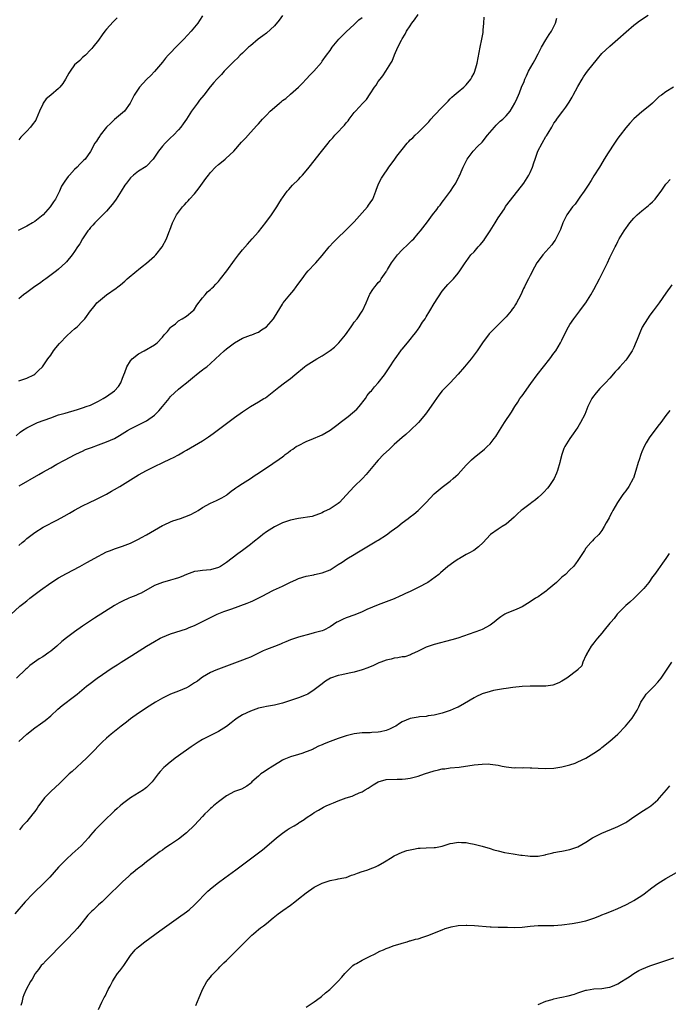
# Model space of a CAD drawing. Units: inches. Extents: x 2547014 to 2550000, y 1510065 to 1512000.
# Drawn here: x 2548585 to 2548748, y 1511413 to 1511660 of the extents above; entities that cross this region are included whole.
import ezdxf

# ---------------------------------------------------------------- set-up
doc = ezdxf.new("R2010")
doc.units = ezdxf.units.IN
doc.header["$MEASUREMENT"] = 0
doc.layers.add('LD25471509_10ft', color=83, linetype='Continuous')

msp = doc.modelspace()

# ---------------------------------------------------------------- linework, layer by layer
at = {"layer": 'LD25471509_10ft'}
for points, elevation in [([(2548583.02, 1511510.98), (2548585.32, 1511513), (2548586.25, 1511513.75), (2548587, 1511514.38), (2548587.76, 1511515), (2548590.43, 1511517), (2548593, 1511518.84), (2548595, 1511520.11), (2548597, 1511521.22), (2548600.34, 1511523), (2548602.06, 1511523.94), (2548605, 1511525.59), (2548605.92, 1511526.08), (2548607, 1511526.61), (2548607.96, 1511527), (2548609, 1511527.38), (2548611, 1511528.04), (2548613, 1511528.82), (2548615, 1511529.81), (2548615.76, 1511530.24), (2548617, 1511530.89), (2548619, 1511532.07), (2548621, 1511533.21), (2548621.38, 1511533.38), (2548623, 1511534.16), (2548623.61, 1511534.39), (2548625.51, 1511535), (2548626.62, 1511535.38), (2548628.05, 1511535.95), (2548629, 1511536.47), (2548629.36, 1511536.64), (2548629.89, 1511537), (2548631, 1511537.71), (2548633, 1511538.84), (2548634.48, 1511539.52), (2548635.82, 1511540.18), (2548637, 1511540.85), (2548637.22, 1511541), (2548638.18, 1511541.82), (2548639, 1511542.39), (2548639.33, 1511542.67), (2548639.86, 1511543), (2548641, 1511543.76), (2548643, 1511545), (2548644.17, 1511545.83), (2548645, 1511546.36), (2548645.38, 1511546.62), (2548647, 1511547.66), (2548650.19, 1511549.81), (2548651, 1511550.45), (2548651.33, 1511550.67), (2548651.7, 1511551), (2548652.45, 1511551.55), (2548653, 1511551.98), (2548653.62, 1511552.38), (2548654.47, 1511553), (2548655, 1511553.31), (2548657, 1511554.25), (2548658.77, 1511555), (2548660.35, 1511555.65), (2548661, 1511555.96), (2548663, 1511557.14), (2548665, 1511558.58), (2548665.5, 1511559), (2548667.49, 1511560.51), (2548669.64, 1511562.36), (2548670.21, 1511563), (2548671.78, 1511565), (2548672.25, 1511565.75), (2548673, 1511566.68), (2548673.29, 1511567), (2548674.05, 1511567.95), (2548675.01, 1511569), (2548676.53, 1511571), (2548677.9, 1511573), (2548679, 1511574.64), (2548679.22, 1511575), (2548680.64, 1511577), (2548680.8, 1511577.2), (2548681, 1511577.4), (2548682.3, 1511579), (2548683, 1511579.81), (2548683.94, 1511581), (2548684.42, 1511581.58), (2548685, 1511582.44), (2548685.26, 1511582.74), (2548686.12, 1511584.12), (2548686.71, 1511585), (2548687, 1511585.51), (2548687.93, 1511587), (2548689, 1511588.87), (2548691, 1511591.93), (2548691.95, 1511593), (2548692.43, 1511593.57), (2548693.81, 1511595), (2548695, 1511596.39), (2548695.43, 1511597), (2548696.75, 1511599), (2548697, 1511599.32), (2548698.22, 1511601), (2548699, 1511601.75), (2548700.04, 1511603), (2548700.51, 1511603.49), (2548701.42, 1511604.58), (2548701.68, 1511605), (2548703.04, 1511607), (2548704.29, 1511609), (2548705, 1511610.26), (2548706.57, 1511612.57), (2548706.9, 1511613.1), (2548709, 1511615.88), (2548711.41, 1511619), (2548712.71, 1511621), (2548713, 1511621.64), (2548713.62, 1511623), (2548713.96, 1511624.04), (2548714.26, 1511625), (2548714.96, 1511627), (2548716.01, 1511629), (2548717, 1511630.62), (2548717.16, 1511630.84), (2548717.52, 1511631.52), (2548718.42, 1511633), (2548718.65, 1511633.35), (2548719, 1511633.99), (2548719.44, 1511634.56), (2548719.68, 1511635), (2548721.11, 1511636.89), (2548721.18, 1511637), (2548721.98, 1511638.02), (2548722.76, 1511639.24), (2548723.52, 1511640.48), (2548723.83, 1511641), (2548725, 1511643.18), (2548726.02, 1511645), (2548726.4, 1511645.6), (2548727, 1511646.47), (2548727.39, 1511647), (2548729.88, 1511650.12), (2548731, 1511651.41), (2548733, 1511653.31), (2548734.99, 1511655.01), (2548737.1, 1511656.9), (2548739, 1511658.5), (2548739.63, 1511659), (2548740.42, 1511659.58), (2548742.56, 1511661)], 9630), ([(2548584.35, 1511555.65), (2548585.39, 1511556.61), (2548585.91, 1511557), (2548587, 1511557.71), (2548588.38, 1511558.38), (2548589, 1511558.71), (2548589.71, 1511559), (2548593, 1511560.21), (2548595, 1511560.91), (2548596.6, 1511561.4), (2548599.71, 1511562.29), (2548601.24, 1511562.76), (2548601.92, 1511563), (2548603, 1511563.41), (2548605, 1511564.36), (2548606.14, 1511565), (2548607, 1511565.56), (2548608.95, 1511567), (2548609.94, 1511568.06), (2548610.53, 1511569), (2548611, 1511570.1), (2548611.31, 1511571), (2548611.53, 1511571.53), (2548612.08, 1511573), (2548613, 1511574.5), (2548613.42, 1511575), (2548615, 1511576.26), (2548616.41, 1511577), (2548619, 1511578.5), (2548619.3, 1511578.7), (2548619.65, 1511579), (2548621, 1511580.4), (2548621.43, 1511581), (2548622.21, 1511581.79), (2548623, 1511582.8), (2548623.2, 1511583), (2548624.22, 1511583.78), (2548625, 1511584.47), (2548625.92, 1511585), (2548627, 1511585.66), (2548628.62, 1511587), (2548628.81, 1511587.19), (2548629, 1511587.44), (2548629.62, 1511588.38), (2548631, 1511590.27), (2548631.65, 1511591), (2548632.26, 1511591.74), (2548633, 1511592.34), (2548633.34, 1511592.66), (2548633.73, 1511593), (2548634.33, 1511593.67), (2548635, 1511594.36), (2548635.55, 1511595), (2548637.06, 1511597), (2548639, 1511599.66), (2548640.02, 1511601), (2548641, 1511602.24), (2548642.28, 1511603.72), (2548643.45, 1511605), (2548645, 1511606.76), (2548645.93, 1511607.93), (2548646.86, 1511609.14), (2548648.26, 1511611), (2548649.6, 1511613), (2548650.13, 1511613.87), (2548650.8, 1511615), (2548651, 1511615.3), (2548652.24, 1511617), (2548652.59, 1511617.41), (2548653.54, 1511618.46), (2548655, 1511619.9), (2548655.52, 1511620.48), (2548656.04, 1511621), (2548657, 1511622.07), (2548657.73, 1511623), (2548659, 1511624.55), (2548660.45, 1511626.45), (2548662.44, 1511629), (2548662.71, 1511629.29), (2548663, 1511629.68), (2548663.66, 1511630.34), (2548664.17, 1511631), (2548665, 1511631.84), (2548666.08, 1511633), (2548666.54, 1511633.46), (2548667, 1511634.09), (2548667.45, 1511634.55), (2548667.74, 1511635), (2548669, 1511636.65), (2548669.3, 1511637), (2548671.11, 1511639), (2548672.06, 1511639.94), (2548673, 1511641.34), (2548674.09, 1511643), (2548674.47, 1511643.53), (2548675, 1511644.41), (2548675.46, 1511645), (2548676.16, 1511645.84), (2548676.94, 1511647), (2548678.16, 1511649), (2548678.46, 1511649.54), (2548679.08, 1511651.08), (2548679.95, 1511653), (2548680.82, 1511654.82), (2548681, 1511655.15), (2548681.74, 1511656.26), (2548682.09, 1511657), (2548683, 1511658.41), (2548683.4, 1511659), (2548684.12, 1511659.88), (2548685, 1511661.19)], 9660), ([(2548631, 1511660.91), (2548630.29, 1511659.71), (2548629.81, 1511659), (2548628.21, 1511657), (2548626.34, 1511655), (2548624.32, 1511653), (2548623, 1511651.63), (2548622.43, 1511651), (2548621.76, 1511650.24), (2548621, 1511649.27), (2548619, 1511646.94), (2548618.07, 1511645.93), (2548617.08, 1511645), (2548616.11, 1511643.89), (2548615.23, 1511643), (2548613.92, 1511641), (2548612.93, 1511639), (2548611.5, 1511637), (2548611, 1511636.61), (2548609, 1511634.95), (2548608.02, 1511633.98), (2548606.99, 1511633), (2548605.41, 1511631), (2548605.27, 1511630.72), (2548605, 1511630.31), (2548604.51, 1511629.49), (2548604.09, 1511629), (2548603, 1511626.9), (2548601.64, 1511625), (2548601.29, 1511624.71), (2548601, 1511624.37), (2548600.3, 1511623.7), (2548599.67, 1511623), (2548599, 1511622.37), (2548597.73, 1511621), (2548597.36, 1511620.64), (2548597, 1511620.06), (2548596.51, 1511619.49), (2548596.25, 1511619), (2548595.75, 1511618.25), (2548595.25, 1511617), (2548595, 1511616.5), (2548594.18, 1511615), (2548593.7, 1511614.3), (2548592.89, 1511613), (2548591.15, 1511611), (2548589, 1511609.35), (2548588.47, 1511609), (2548587, 1511608.19), (2548586.18, 1511607.82), (2548584.85, 1511607.15)], 9690), ([(2548651.04, 1511660.96), (2548650.23, 1511659.77), (2548649, 1511658.35), (2548647, 1511656.54), (2548646.14, 1511655.86), (2548644.92, 1511655), (2548643, 1511653.4), (2548642.55, 1511653), (2548641, 1511651.55), (2548640.43, 1511651), (2548639.73, 1511650.27), (2548639, 1511649.6), (2548638.4, 1511649), (2548636.44, 1511647), (2548635.78, 1511646.22), (2548635, 1511645.45), (2548634.57, 1511645), (2548633.86, 1511644.14), (2548632.93, 1511643.07), (2548631.35, 1511641), (2548630.27, 1511639.73), (2548629.77, 1511639), (2548628.25, 1511637), (2548627, 1511635.02), (2548626.16, 1511633.84), (2548625.61, 1511633), (2548625, 1511632.31), (2548623.74, 1511631), (2548623, 1511630.33), (2548622.32, 1511629.68), (2548621.68, 1511629), (2548621, 1511628.22), (2548620.02, 1511627), (2548619, 1511625.47), (2548618.63, 1511625), (2548617, 1511623.22), (2548616.88, 1511623.12), (2548615, 1511621.95), (2548613.77, 1511621), (2548613, 1511620.28), (2548611.99, 1511619), (2548611.57, 1511618.43), (2548610.69, 1511617), (2548609.4, 1511615), (2548609, 1511614.41), (2548608.37, 1511613.63), (2548607.89, 1511613), (2548607, 1511611.94), (2548606.08, 1511611), (2548604.02, 1511609), (2548603.56, 1511608.44), (2548603, 1511607.86), (2548602.64, 1511607.36), (2548602.32, 1511607), (2548600.93, 1511605), (2548600.26, 1511603.74), (2548599.7, 1511603), (2548599, 1511601.89), (2548598.39, 1511601), (2548597, 1511599.28), (2548596.73, 1511599), (2548595, 1511597.44), (2548594.46, 1511597), (2548591.81, 1511595), (2548591.32, 1511594.68), (2548590.17, 1511593.83), (2548589, 1511593.05), (2548587, 1511591.61), (2548586.22, 1511591), (2548585, 1511589.98)], 9680), ([(2548585, 1511569.45), (2548587, 1511570.16), (2548588.82, 1511571), (2548589, 1511571.14), (2548589.98, 1511572.02), (2548590.93, 1511573), (2548592.32, 1511575), (2548593, 1511575.91), (2548593.75, 1511577), (2548594.29, 1511577.71), (2548595.18, 1511578.82), (2548595.35, 1511579), (2548597, 1511580.65), (2548598.22, 1511581.78), (2548599, 1511582.45), (2548599.27, 1511582.73), (2548599.62, 1511583), (2548601, 1511584.41), (2548601.53, 1511585), (2548603, 1511587), (2548603.92, 1511588.08), (2548604.58, 1511589), (2548605, 1511589.37), (2548606.99, 1511591), (2548609.37, 1511592.63), (2548609.79, 1511593), (2548610.47, 1511593.53), (2548611.54, 1511594.46), (2548612.13, 1511595), (2548614.54, 1511597), (2548615, 1511597.33), (2548615.94, 1511598.06), (2548617, 1511598.92), (2548619, 1511600.69), (2548619.29, 1511601), (2548620.89, 1511603), (2548621.96, 1511605), (2548622.62, 1511606.62), (2548622.75, 1511607), (2548622.79, 1511607.21), (2548623.54, 1511609), (2548624.53, 1511611), (2548625, 1511611.7), (2548625.98, 1511613), (2548626.47, 1511613.53), (2548627, 1511614.15), (2548627.43, 1511614.57), (2548627.79, 1511615), (2548629, 1511616.33), (2548630.21, 1511617.79), (2548631, 1511618.97), (2548631.87, 1511620.13), (2548632.47, 1511621), (2548633, 1511621.66), (2548634.27, 1511623), (2548635, 1511623.62), (2548635.79, 1511624.21), (2548636.69, 1511625), (2548636.87, 1511625.13), (2548638.83, 1511627), (2548640.8, 1511629.2), (2548641.77, 1511630.23), (2548643, 1511631.65), (2548644.62, 1511633.38), (2548645, 1511633.85), (2548646.06, 1511635), (2548646.53, 1511635.47), (2548647, 1511636.02), (2548647.99, 1511637), (2548649, 1511637.91), (2548650.29, 1511639), (2548650.69, 1511639.31), (2548651, 1511639.66), (2548651.84, 1511640.16), (2548653, 1511641.29), (2548655, 1511642.97), (2548656.02, 1511643.98), (2548657, 1511645), (2548657.94, 1511646.06), (2548658.86, 1511647), (2548660.78, 1511649.22), (2548661, 1511649.51), (2548662.04, 1511651), (2548663, 1511652.19), (2548663.51, 1511653), (2548665.16, 1511655), (2548667, 1511656.88), (2548669, 1511658.74), (2548669.3, 1511659), (2548670.16, 1511659.84), (2548671, 1511660.48)], 9670), ([(2548609.66, 1511660.34), (2548608.63, 1511659.37), (2548607, 1511657.5), (2548606.58, 1511657), (2548605.91, 1511656.09), (2548605, 1511654.81), (2548603.57, 1511653), (2548603.29, 1511652.71), (2548603, 1511652.32), (2548601.69, 1511651), (2548601, 1511650.42), (2548600.28, 1511649.72), (2548599, 1511648.56), (2548597.87, 1511647), (2548597.52, 1511646.48), (2548596.7, 1511645), (2548596.04, 1511643.96), (2548595.32, 1511643), (2548595, 1511642.67), (2548593, 1511640.98), (2548591.9, 1511640.1), (2548591.15, 1511639), (2548591, 1511638.73), (2548590.24, 1511637), (2548589.39, 1511635), (2548589.26, 1511634.74), (2548588.41, 1511633.59), (2548587.93, 1511633), (2548587, 1511632), (2548586.02, 1511631), (2548585.53, 1511630.47), (2548585, 1511629.79)], 9700), ([(2548585, 1511528.25), (2548585.87, 1511529), (2548586.5, 1511529.5), (2548587, 1511529.95), (2548588.34, 1511531), (2548589, 1511531.48), (2548591.16, 1511532.84), (2548594.69, 1511534.69), (2548596.39, 1511535.61), (2548597.68, 1511536.32), (2548599, 1511537.1), (2548601, 1511538.19), (2548602.72, 1511539), (2548604.29, 1511539.71), (2548605, 1511540.06), (2548607, 1511541.12), (2548608.2, 1511541.8), (2548609, 1511542.24), (2548610.28, 1511543), (2548615, 1511545.9), (2548617, 1511547.01), (2548619, 1511548.01), (2548621.12, 1511549), (2548623, 1511549.9), (2548623.73, 1511550.27), (2548625, 1511550.95), (2548626.29, 1511551.71), (2548627, 1511552.11), (2548629, 1511553.26), (2548631, 1511554.47), (2548632.54, 1511555.46), (2548633.72, 1511556.28), (2548639, 1511560.26), (2548641, 1511561.74), (2548641.78, 1511562.22), (2548643.06, 1511563.06), (2548645, 1511564.21), (2548646.37, 1511565), (2548646.76, 1511565.24), (2548650.1, 1511567.9), (2548651.57, 1511569), (2548653, 1511570.04), (2548654.13, 1511571), (2548656.55, 1511573), (2548657, 1511573.31), (2548659, 1511574.56), (2548659.66, 1511575), (2548661, 1511575.71), (2548662.95, 1511577.05), (2548664.07, 1511577.93), (2548665.14, 1511579), (2548666.79, 1511581), (2548668.2, 1511583), (2548668.52, 1511583.48), (2548669, 1511584.13), (2548669.69, 1511585), (2548671, 1511586.92), (2548671.06, 1511587), (2548671.97, 1511589), (2548672.8, 1511591), (2548672.87, 1511591.13), (2548673.65, 1511592.35), (2548674.12, 1511593), (2548674.53, 1511593.47), (2548675, 1511594.05), (2548675.46, 1511594.54), (2548675.76, 1511595), (2548677, 1511596.74), (2548677.1, 1511596.9), (2548677.14, 1511597), (2548677.34, 1511597.34), (2548678.34, 1511599), (2548678.61, 1511599.39), (2548679.82, 1511601), (2548681, 1511602.28), (2548682.41, 1511603.59), (2548683, 1511604.19), (2548683.43, 1511604.57), (2548683.88, 1511605), (2548685, 1511606.36), (2548685.58, 1511607), (2548686.2, 1511607.8), (2548687.31, 1511609.31), (2548688.57, 1511611), (2548689.65, 1511612.35), (2548690.1, 1511613), (2548690.52, 1511613.48), (2548691, 1511614.17), (2548691.37, 1511614.63), (2548691.63, 1511615), (2548693.1, 1511617), (2548693.87, 1511618.13), (2548694.43, 1511619), (2548695.28, 1511620.72), (2548695.44, 1511621), (2548695.78, 1511621.78), (2548696.28, 1511623), (2548697.15, 1511624.85), (2548697.24, 1511625), (2548698.75, 1511627), (2548699.86, 1511628.14), (2548701, 1511629.27), (2548702.39, 1511631), (2548704.1, 1511633), (2548704.53, 1511633.47), (2548705.54, 1511634.46), (2548706.19, 1511635), (2548707, 1511635.87), (2548707.99, 1511637), (2548709.17, 1511639), (2548709.77, 1511640.23), (2548710.09, 1511641), (2548710.4, 1511641.6), (2548710.89, 1511643), (2548711.54, 1511644.46), (2548711.7, 1511645), (2548712.15, 1511645.85), (2548712.64, 1511647), (2548713.75, 1511649), (2548714.22, 1511649.78), (2548715, 1511651.34), (2548715.9, 1511653), (2548717, 1511654.9), (2548717.81, 1511656.19), (2548718.39, 1511657), (2548719.36, 1511659), (2548719.68, 1511660.32)], 9640), ([(2548585.15, 1511543.15), (2548590.03, 1511545.97), (2548591, 1511546.56), (2548593, 1511547.71), (2548594.57, 1511548.57), (2548596.44, 1511549.56), (2548599.12, 1511551), (2548600.37, 1511551.63), (2548601, 1511551.89), (2548601.76, 1511552.24), (2548603.2, 1511552.8), (2548605, 1511553.42), (2548607, 1511554.15), (2548608.94, 1511555.06), (2548610.21, 1511555.79), (2548612.2, 1511557), (2548613, 1511557.45), (2548615, 1511558.44), (2548616.18, 1511559), (2548617, 1511559.42), (2548619, 1511560.85), (2548619.17, 1511561), (2548620.09, 1511561.91), (2548621.02, 1511563), (2548622.64, 1511565), (2548622.77, 1511565.23), (2548623, 1511565.52), (2548625, 1511567.36), (2548625.88, 1511568.12), (2548627, 1511568.94), (2548629, 1511570.65), (2548629.43, 1511571), (2548630.31, 1511571.69), (2548631, 1511572.18), (2548631.46, 1511572.54), (2548632.08, 1511573), (2548633, 1511573.77), (2548634.3, 1511575), (2548636.47, 1511577), (2548637, 1511577.44), (2548639, 1511578.97), (2548641, 1511580.14), (2548643, 1511580.89), (2548643.35, 1511581), (2548644.53, 1511581.47), (2548645, 1511581.68), (2548645.75, 1511582.25), (2548647, 1511583), (2548648.76, 1511585), (2548649, 1511585.43), (2548650.4, 1511587.6), (2548651, 1511588.64), (2548651.23, 1511589), (2548652.85, 1511591), (2548653.87, 1511592.13), (2548654.46, 1511593), (2548654.7, 1511593.3), (2548656.37, 1511595.63), (2548657, 1511596.43), (2548657.5, 1511597), (2548659.18, 1511598.82), (2548659.38, 1511599), (2548661, 1511600.84), (2548662.73, 1511603), (2548663.84, 1511604.16), (2548664.67, 1511605), (2548667, 1511607.26), (2548667.85, 1511608.15), (2548668.72, 1511609), (2548669, 1511609.29), (2548672.28, 1511613), (2548672.56, 1511613.44), (2548673, 1511614.04), (2548673.62, 1511615), (2548674.42, 1511617), (2548674.57, 1511617.43), (2548675, 1511618.54), (2548675.19, 1511619), (2548675.82, 1511620.18), (2548676.31, 1511621), (2548677.41, 1511622.59), (2548677.65, 1511623), (2548679, 1511624.74), (2548679.69, 1511625.69), (2548681, 1511627.43), (2548682.26, 1511629), (2548682.63, 1511629.37), (2548683, 1511629.79), (2548683.66, 1511630.34), (2548684.28, 1511631), (2548685, 1511631.62), (2548686.35, 1511633), (2548686.69, 1511633.31), (2548687.64, 1511634.36), (2548688.16, 1511635), (2548689, 1511635.94), (2548691, 1511638.04), (2548691.99, 1511639), (2548692.47, 1511639.53), (2548693, 1511640.08), (2548693.46, 1511640.54), (2548694.03, 1511641), (2548695, 1511641.87), (2548696.39, 1511643), (2548697, 1511643.59), (2548698.17, 1511645), (2548698.47, 1511645.53), (2548699, 1511646.54), (2548699.21, 1511647), (2548699.58, 1511648.42), (2548699.77, 1511649), (2548700.54, 1511653), (2548700.97, 1511655.03), (2548701.26, 1511656.74), (2548701.29, 1511657), (2548701.28, 1511657.28), (2548701.4, 1511659), (2548701.48, 1511660.52)], 9650), ([(2548748.89, 1511643), (2548747, 1511641.85), (2548745.89, 1511641), (2548745.37, 1511640.63), (2548745, 1511640.33), (2548744.32, 1511639.68), (2548743.66, 1511639), (2548743, 1511638.42), (2548741, 1511636.85), (2548739, 1511635.08), (2548738.02, 1511633.98), (2548737, 1511632.8), (2548735.55, 1511631), (2548735, 1511630.27), (2548734.15, 1511629), (2548732.58, 1511626.58), (2548731.6, 1511625), (2548730.64, 1511623.36), (2548730.38, 1511623), (2548729, 1511620.78), (2548728.34, 1511619.66), (2548727.55, 1511618.45), (2548726.57, 1511617), (2548725.49, 1511615.49), (2548724.27, 1511613.73), (2548723.64, 1511613), (2548722.24, 1511611), (2548721.79, 1511610.21), (2548721.21, 1511609), (2548720.61, 1511607.39), (2548720.44, 1511607), (2548719.47, 1511605), (2548719.29, 1511604.71), (2548719, 1511604.28), (2548718.45, 1511603.55), (2548717, 1511601.86), (2548716.22, 1511601), (2548715, 1511599.42), (2548714.72, 1511599), (2548714.08, 1511597.92), (2548713, 1511595.87), (2548712.58, 1511595), (2548712.04, 1511593.96), (2548711.6, 1511593), (2548711.39, 1511592.61), (2548710.69, 1511591), (2548710.1, 1511589.9), (2548709.65, 1511589), (2548709.39, 1511588.61), (2548709, 1511588), (2548708.56, 1511587.44), (2548708.24, 1511587), (2548707, 1511585.48), (2548706.55, 1511585), (2548704.54, 1511583), (2548703.75, 1511582.25), (2548703, 1511581.45), (2548702.79, 1511581.21), (2548701.11, 1511579), (2548699.76, 1511577), (2548698.27, 1511575), (2548696.62, 1511573), (2548695, 1511571.11), (2548693.01, 1511568.99), (2548691, 1511566.94), (2548690.16, 1511565.84), (2548689.55, 1511565), (2548689, 1511564.22), (2548687.71, 1511562.29), (2548686.85, 1511561.15), (2548685.09, 1511559), (2548683.01, 1511556.99), (2548681.95, 1511556.05), (2548681, 1511555.25), (2548679, 1511553.49), (2548677.7, 1511552.3), (2548676.36, 1511551), (2548675, 1511549.58), (2548674.48, 1511549), (2548671.97, 1511546.03), (2548671.03, 1511545), (2548668.98, 1511543.02), (2548667, 1511540.82), (2548665.27, 1511539), (2548665, 1511538.76), (2548663, 1511537.42), (2548661.34, 1511536.66), (2548661, 1511536.43), (2548658.48, 1511535.52), (2548655, 1511534.96), (2548653, 1511534.54), (2548651, 1511533.87), (2548649, 1511532.88), (2548647, 1511531.62), (2548646.14, 1511531), (2548645.49, 1511530.51), (2548643.65, 1511529), (2548643, 1511528.49), (2548641.03, 1511527), (2548639.85, 1511526.15), (2548637, 1511523.93), (2548635.53, 1511523), (2548635, 1511522.7), (2548633, 1511522.13), (2548632.05, 1511522.05), (2548631, 1511521.99), (2548629.81, 1511521.81), (2548629, 1511521.73), (2548627, 1511520.96), (2548625.63, 1511520.37), (2548625, 1511520.14), (2548624.14, 1511519.86), (2548623, 1511519.52), (2548621, 1511518.97), (2548619, 1511518.17), (2548615.69, 1511516.31), (2548615, 1511516), (2548614.32, 1511515.68), (2548613, 1511515.19), (2548612.54, 1511515), (2548611, 1511514.3), (2548610.16, 1511513.84), (2548609, 1511513.19), (2548603.96, 1511510.04), (2548601, 1511508.03), (2548599, 1511506.62), (2548597, 1511505.13), (2548595.83, 1511504.17), (2548594.52, 1511503), (2548593, 1511501.78), (2548592.55, 1511501.45), (2548591, 1511500.37), (2548590.15, 1511499.85), (2548588.92, 1511499), (2548587.81, 1511498.19), (2548587, 1511497.45), (2548586.75, 1511497.25), (2548584.46, 1511495)], 9620), ([(2548585, 1511479.15), (2548587, 1511480.99), (2548589, 1511482.54), (2548590.45, 1511483.55), (2548591, 1511483.95), (2548591.59, 1511484.41), (2548593, 1511485.57), (2548594.8, 1511487.2), (2548595.88, 1511488.12), (2548599, 1511490.48), (2548599.65, 1511491), (2548601.98, 1511493), (2548602.55, 1511493.45), (2548604.64, 1511495), (2548608.4, 1511497.6), (2548609.62, 1511498.38), (2548610.68, 1511499), (2548613.35, 1511500.65), (2548616.96, 1511503), (2548619, 1511504.2), (2548620.45, 1511505), (2548621, 1511505.28), (2548623, 1511506.12), (2548627, 1511507.37), (2548627.67, 1511507.67), (2548629, 1511508.22), (2548632.19, 1511509.81), (2548633.53, 1511510.47), (2548634.68, 1511511), (2548636.33, 1511511.67), (2548638.36, 1511512.36), (2548642.22, 1511513.78), (2548643, 1511514.14), (2548643.63, 1511514.37), (2548646.29, 1511515.71), (2548647, 1511516.11), (2548648.78, 1511517), (2548651, 1511518), (2548653, 1511519.02), (2548654.39, 1511519.61), (2548655, 1511519.92), (2548657, 1511520.55), (2548658.92, 1511520.92), (2548659.06, 1511520.94), (2548661, 1511521.34), (2548661.66, 1511521.66), (2548663, 1511522.16), (2548664.23, 1511523), (2548664.74, 1511523.26), (2548665, 1511523.48), (2548665.95, 1511524.05), (2548667.12, 1511524.88), (2548669, 1511525.95), (2548669.63, 1511526.37), (2548673, 1511528.4), (2548674.64, 1511529.36), (2548675, 1511529.55), (2548677.09, 1511530.91), (2548678.22, 1511531.78), (2548679.87, 1511533), (2548681, 1511533.91), (2548682.53, 1511535), (2548683, 1511535.39), (2548683.91, 1511536.09), (2548684.99, 1511537), (2548686.98, 1511539), (2548689, 1511541.13), (2548691, 1511542.84), (2548693, 1511544.34), (2548693.75, 1511545), (2548694.45, 1511545.55), (2548695, 1511546.11), (2548697, 1511548.31), (2548697.66, 1511549), (2548698.33, 1511549.67), (2548699, 1511550.29), (2548701.63, 1511552.37), (2548702.31, 1511553), (2548703, 1511553.7), (2548704.05, 1511555), (2548704.44, 1511555.56), (2548705.35, 1511557), (2548706.65, 1511559), (2548708.38, 1511561.62), (2548709.21, 1511563), (2548709.92, 1511564.08), (2548710.49, 1511565), (2548711, 1511565.72), (2548713.21, 1511568.79), (2548714.83, 1511571), (2548717.96, 1511575), (2548719, 1511576.38), (2548719.43, 1511577), (2548720.01, 1511577.99), (2548720.66, 1511579), (2548721, 1511579.66), (2548722.09, 1511581.91), (2548722.65, 1511583), (2548723, 1511583.58), (2548723.94, 1511585), (2548725.48, 1511587), (2548726.12, 1511587.88), (2548726.97, 1511589), (2548728.21, 1511591), (2548729, 1511592.35), (2548730.41, 1511595), (2548731.43, 1511597), (2548732.39, 1511599), (2548733, 1511600.37), (2548733.3, 1511601), (2548734.31, 1511603), (2548734.56, 1511603.44), (2548735, 1511604.36), (2548735.34, 1511605), (2548736.56, 1511607), (2548736.75, 1511607.25), (2548737, 1511607.62), (2548737.59, 1511608.41), (2548738.01, 1511609), (2548739, 1511610.17), (2548739.79, 1511611), (2548741, 1511612.06), (2548742.64, 1511613.36), (2548743, 1511613.71), (2548743.69, 1511614.31), (2548744.32, 1511615), (2548745, 1511615.89), (2548745.82, 1511617), (2548747, 1511618.68), (2548747.14, 1511618.86), (2548748.09, 1511619.91)], 9610), ([(2548748.47, 1511593.53), (2548747, 1511591.42), (2548745.33, 1511589), (2548744.33, 1511587.67), (2548743.86, 1511587), (2548743, 1511585.87), (2548742.4, 1511585), (2548741.11, 1511582.89), (2548740.48, 1511581.52), (2548739.84, 1511579.84), (2548739.36, 1511578.64), (2548739, 1511577.85), (2548738.72, 1511577.28), (2548738.56, 1511577), (2548737.25, 1511575), (2548737, 1511574.68), (2548735.49, 1511573), (2548735, 1511572.42), (2548734.3, 1511571.7), (2548733, 1511570.17), (2548731.91, 1511569), (2548730.48, 1511567.52), (2548729.55, 1511566.45), (2548728.68, 1511565.32), (2548728.48, 1511565), (2548728.01, 1511564.01), (2548727.49, 1511563), (2548726.68, 1511561), (2548725.67, 1511559), (2548725, 1511557.89), (2548723.83, 1511556.17), (2548722.97, 1511555), (2548721.7, 1511553), (2548721.48, 1511552.52), (2548720.96, 1511551.04), (2548720.54, 1511549.46), (2548720.46, 1511549), (2548719.9, 1511547), (2548719.66, 1511546.34), (2548719.05, 1511545), (2548717.67, 1511543), (2548717.38, 1511542.62), (2548716.43, 1511541.57), (2548715.87, 1511541), (2548715, 1511540.21), (2548714.34, 1511539.66), (2548713.49, 1511539), (2548713, 1511538.65), (2548711, 1511537.15), (2548710.82, 1511537), (2548709.86, 1511536.14), (2548709, 1511535.29), (2548707, 1511533.59), (2548706.06, 1511533), (2548705, 1511532.29), (2548703.13, 1511531), (2548703, 1511530.88), (2548701.23, 1511529), (2548700.11, 1511527.89), (2548698.91, 1511527), (2548697.71, 1511526.29), (2548697, 1511525.93), (2548695.31, 1511525), (2548695, 1511524.81), (2548693.92, 1511524.08), (2548692.46, 1511523), (2548690.61, 1511521.39), (2548690.14, 1511521), (2548688.36, 1511519.64), (2548687.38, 1511519), (2548685, 1511517.7), (2548683, 1511516.69), (2548681.83, 1511516.17), (2548681, 1511515.77), (2548680.45, 1511515.55), (2548679, 1511514.89), (2548677, 1511514.09), (2548675, 1511513.34), (2548672.18, 1511512.18), (2548671, 1511511.62), (2548669.12, 1511510.88), (2548667, 1511510.11), (2548666.2, 1511509.8), (2548664.87, 1511509.13), (2548664.64, 1511509), (2548663, 1511507.84), (2548661.35, 1511507), (2548661, 1511506.86), (2548659, 1511506.32), (2548658.12, 1511506.12), (2548655, 1511505.26), (2548653, 1511504.57), (2548651.91, 1511504.09), (2548651, 1511503.74), (2548650.5, 1511503.5), (2548649, 1511502.94), (2548647, 1511502.16), (2548646.18, 1511501.82), (2548643.49, 1511500.51), (2548643, 1511500.29), (2548642.09, 1511499.91), (2548641, 1511499.48), (2548637.72, 1511498.28), (2548635, 1511497.26), (2548634.36, 1511497), (2548633, 1511496.39), (2548631, 1511495.22), (2548630.68, 1511495), (2548629.73, 1511494.27), (2548629, 1511493.79), (2548627.72, 1511493), (2548627, 1511492.59), (2548625, 1511491.74), (2548623.02, 1511490.98), (2548621, 1511489.99), (2548619.28, 1511489), (2548617, 1511487.55), (2548616.68, 1511487.32), (2548615, 1511486.25), (2548613, 1511484.8), (2548612, 1511484), (2548610.69, 1511483), (2548608.17, 1511481), (2548607, 1511480), (2548605.9, 1511479), (2548605.45, 1511478.55), (2548603.5, 1511476.5), (2548601.98, 1511475), (2548598.35, 1511471.65), (2548597.66, 1511471), (2548595.31, 1511468.69), (2548593, 1511466.62), (2548591.48, 1511465), (2548591, 1511464.41), (2548589.98, 1511463), (2548589.58, 1511462.42), (2548589, 1511461.6), (2548588.53, 1511461), (2548587, 1511459.12), (2548585.98, 1511458.02), (2548585.16, 1511457)], 9600), ([(2548748, 1511562), (2548747, 1511560.77), (2548745.73, 1511559), (2548745, 1511558.12), (2548742.81, 1511555.19), (2548742.04, 1511553.96), (2548741.57, 1511553), (2548741, 1511551.65), (2548740.76, 1511551), (2548740.34, 1511549.66), (2548740.09, 1511549), (2548739.51, 1511547), (2548738.89, 1511545.11), (2548738.84, 1511545), (2548737.73, 1511543), (2548737, 1511541.95), (2548736.6, 1511541.4), (2548736.25, 1511541), (2548734.87, 1511539), (2548733.75, 1511537), (2548733.47, 1511536.53), (2548733, 1511535.55), (2548732.81, 1511535.19), (2548732.07, 1511533.93), (2548731.59, 1511533), (2548731, 1511532), (2548730.19, 1511531), (2548729, 1511529.83), (2548728.61, 1511529.39), (2548728.22, 1511529), (2548727, 1511527.53), (2548726.61, 1511527), (2548725.34, 1511525), (2548725, 1511524.49), (2548724.37, 1511523.63), (2548723.89, 1511523), (2548723, 1511522.17), (2548721.84, 1511521), (2548721, 1511520.31), (2548719.62, 1511519), (2548717.29, 1511517), (2548717.13, 1511516.87), (2548715.97, 1511516.03), (2548715, 1511515.39), (2548714.37, 1511515), (2548713, 1511514.08), (2548712.34, 1511513.66), (2548711, 1511512.89), (2548709.71, 1511512.29), (2548707, 1511511.2), (2548706.66, 1511511), (2548705.66, 1511510.34), (2548705, 1511509.83), (2548704.55, 1511509.45), (2548703.99, 1511509), (2548703, 1511508.28), (2548701, 1511507.16), (2548700.61, 1511507), (2548694.89, 1511505), (2548693.43, 1511504.57), (2548689, 1511503.39), (2548687.74, 1511503), (2548687, 1511502.73), (2548685, 1511501.74), (2548683.33, 1511501), (2548683.12, 1511500.88), (2548681.62, 1511500.38), (2548681, 1511500.32), (2548679.93, 1511500.07), (2548679, 1511499.99), (2548678.23, 1511499.77), (2548677, 1511499.51), (2548675.64, 1511499), (2548675.19, 1511498.81), (2548675, 1511498.75), (2548673.82, 1511498.18), (2548672.4, 1511497.6), (2548671, 1511497.07), (2548669, 1511496.52), (2548667.73, 1511496.27), (2548665.85, 1511495.85), (2548665, 1511495.68), (2548663.05, 1511495), (2548661.79, 1511494.21), (2548660.64, 1511493.36), (2548659, 1511492.05), (2548657.35, 1511491), (2548657, 1511490.82), (2548655, 1511490.06), (2548651, 1511488.71), (2548649, 1511488.22), (2548647, 1511487.91), (2548646.24, 1511487.76), (2548645, 1511487.47), (2548643, 1511486.75), (2548641, 1511485.8), (2548639.71, 1511485), (2548639, 1511484.52), (2548638.18, 1511483.82), (2548637, 1511482.9), (2548635, 1511481.63), (2548633, 1511480.68), (2548631, 1511479.67), (2548629.89, 1511479), (2548628.21, 1511477.79), (2548625, 1511475.59), (2548624.17, 1511475), (2548622.42, 1511473.58), (2548621.75, 1511473), (2548621.37, 1511472.63), (2548620.41, 1511471.59), (2548619.92, 1511471), (2548618.37, 1511469), (2548617, 1511467.63), (2548616.67, 1511467.33), (2548616.21, 1511467), (2548613, 1511465.07), (2548611, 1511463.53), (2548610.36, 1511463), (2548609.67, 1511462.32), (2548609, 1511461.74), (2548608.19, 1511461), (2548607, 1511459.86), (2548605, 1511457.89), (2548604.17, 1511457), (2548603, 1511455.67), (2548602.45, 1511455), (2548600.62, 1511453), (2548598.39, 1511451), (2548597, 1511449.7), (2548596.28, 1511449), (2548595.65, 1511448.35), (2548595, 1511447.63), (2548592.81, 1511445.19), (2548591, 1511443.39), (2548589, 1511441.46), (2548588.54, 1511441), (2548586.65, 1511439), (2548584.03, 1511435.97)], 9590), ([(2548747.82, 1511526.18), (2548746.98, 1511525), (2548746.2, 1511523.8), (2548745.57, 1511523), (2548745, 1511522.16), (2548744.15, 1511521), (2548743.65, 1511520.35), (2548742.71, 1511519), (2548741.46, 1511517.46), (2548741.08, 1511517), (2548739.1, 1511515), (2548738, 1511514), (2548737, 1511513.18), (2548734.84, 1511511), (2548734.03, 1511509.97), (2548733.19, 1511509), (2548733, 1511508.74), (2548731.55, 1511507), (2548731, 1511506.31), (2548729.87, 1511505), (2548729.48, 1511504.52), (2548729, 1511503.86), (2548728.33, 1511503), (2548727.12, 1511501), (2548727.1, 1511500.9), (2548727, 1511500.65), (2548726.23, 1511499), (2548725.94, 1511498.06), (2548725, 1511497.15), (2548724.95, 1511497.05), (2548722.24, 1511495), (2548721, 1511494.24), (2548720.2, 1511493.8), (2548718.72, 1511493.28), (2548717, 1511493.03), (2548715, 1511492.96), (2548713, 1511492.96), (2548711, 1511492.9), (2548708.7, 1511492.7), (2548707, 1511492.44), (2548706.37, 1511492.37), (2548703.88, 1511491.88), (2548703, 1511491.67), (2548701, 1511491.05), (2548700.89, 1511491), (2548699.63, 1511490.37), (2548699, 1511490.05), (2548696.63, 1511488.63), (2548695, 1511487.73), (2548694.47, 1511487.53), (2548693, 1511486.87), (2548691, 1511486.21), (2548689.99, 1511485.99), (2548689, 1511485.72), (2548687.54, 1511485.54), (2548687, 1511485.43), (2548685.32, 1511485.32), (2548685, 1511485.27), (2548683, 1511484.92), (2548681, 1511484.06), (2548680.35, 1511483.65), (2548679.38, 1511483), (2548679, 1511482.79), (2548677.81, 1511482.19), (2548677, 1511481.87), (2548675.58, 1511481.58), (2548675, 1511481.44), (2548673.38, 1511481.38), (2548673, 1511481.35), (2548671, 1511481.31), (2548669, 1511481.08), (2548667, 1511480.55), (2548665, 1511479.88), (2548663, 1511479.15), (2548661.46, 1511478.54), (2548661, 1511478.3), (2548660.07, 1511477.93), (2548659, 1511477.36), (2548658.74, 1511477.26), (2548658.17, 1511477), (2548657, 1511476.53), (2548655.84, 1511476.16), (2548655, 1511475.92), (2548653, 1511475.3), (2548651.38, 1511474.62), (2548651, 1511474.43), (2548650.08, 1511473.92), (2548648.58, 1511473), (2548647, 1511471.92), (2548646.44, 1511471.56), (2548645.65, 1511471), (2548645.3, 1511470.7), (2548645, 1511470.42), (2548643.38, 1511469), (2548643.2, 1511468.8), (2548643, 1511468.63), (2548642.07, 1511467.93), (2548640.76, 1511467.24), (2548639, 1511466.58), (2548637, 1511465.53), (2548636.71, 1511465.29), (2548635, 1511464.07), (2548633.74, 1511463), (2548633.35, 1511462.65), (2548633, 1511462.37), (2548632.32, 1511461.68), (2548631.63, 1511461), (2548631, 1511460.35), (2548629, 1511458.17), (2548627, 1511456.26), (2548625, 1511454.7), (2548623.98, 1511454.02), (2548623, 1511453.31), (2548621.61, 1511452.39), (2548621, 1511451.94), (2548620.43, 1511451.57), (2548619, 1511450.54), (2548617, 1511449.04), (2548615.88, 1511448.12), (2548615, 1511447.45), (2548614.76, 1511447.24), (2548613.67, 1511446.33), (2548613, 1511445.83), (2548612.58, 1511445.42), (2548611, 1511444.02), (2548609.94, 1511443), (2548607.93, 1511441), (2548607, 1511440.05), (2548605.92, 1511439), (2548605, 1511438.2), (2548603.7, 1511437), (2548603.33, 1511436.67), (2548602.33, 1511435.67), (2548600.18, 1511433), (2548599.67, 1511432.33), (2548599, 1511431.56), (2548597, 1511429.48), (2548594.5, 1511427), (2548593.77, 1511426.23), (2548592.5, 1511425), (2548591.82, 1511424.18), (2548591, 1511423.38), (2548590.64, 1511423), (2548589.97, 1511422.03), (2548589.08, 1511421), (2548589, 1511420.87), (2548588.36, 1511419.64), (2548587.92, 1511419), (2548586.88, 1511417), (2548586.32, 1511415.68), (2548586.07, 1511415), (2548585.76, 1511413.76), (2548585.5, 1511413)], 9580), ([(2548605, 1511412.03), (2548605.82, 1511413.82), (2548606.39, 1511415), (2548606.62, 1511415.38), (2548607.42, 1511417), (2548607.88, 1511417.88), (2548608.5, 1511419), (2548609, 1511419.83), (2548609.77, 1511421), (2548610.29, 1511421.71), (2548611.29, 1511423), (2548613, 1511425.54), (2548614.16, 1511427), (2548614.6, 1511427.4), (2548615, 1511427.75), (2548616.59, 1511429), (2548620.3, 1511431.7), (2548625, 1511435.03), (2548627, 1511436.51), (2548627.63, 1511437), (2548629, 1511438.22), (2548629.77, 1511439), (2548631.67, 1511441), (2548632.34, 1511441.66), (2548633.41, 1511442.59), (2548635, 1511443.81), (2548636.63, 1511445), (2548639.34, 1511447), (2548644.69, 1511451), (2548646, 1511452), (2548647.1, 1511452.9), (2548649.5, 1511455), (2548651, 1511456.18), (2548652.19, 1511457), (2548652.69, 1511457.31), (2548653.94, 1511458.06), (2548655, 1511458.72), (2548655.18, 1511458.82), (2548656.43, 1511459.57), (2548657, 1511460.01), (2548658.53, 1511461), (2548659, 1511461.34), (2548660.07, 1511461.93), (2548661.33, 1511462.67), (2548661.96, 1511463), (2548663, 1511463.47), (2548663.77, 1511463.77), (2548665, 1511464.3), (2548667, 1511464.99), (2548668.51, 1511465.49), (2548669, 1511465.69), (2548670.26, 1511466.26), (2548671, 1511466.56), (2548671.75, 1511467), (2548672.51, 1511467.49), (2548673.72, 1511468.28), (2548675, 1511469.06), (2548677, 1511469.6), (2548679.72, 1511469.72), (2548681, 1511469.71), (2548681.81, 1511469.81), (2548683, 1511469.93), (2548685, 1511470.43), (2548686.58, 1511471), (2548689, 1511471.79), (2548690.06, 1511472.06), (2548691, 1511472.27), (2548691.67, 1511472.33), (2548693, 1511472.52), (2548695.25, 1511472.75), (2548699, 1511473.28), (2548701, 1511473.49), (2548702.49, 1511473.51), (2548703, 1511473.5), (2548705, 1511473.22), (2548706, 1511473), (2548707, 1511472.8), (2548709, 1511472.57), (2548709.41, 1511472.59), (2548711, 1511472.57), (2548711.41, 1511472.59), (2548713, 1511472.58), (2548713.44, 1511472.56), (2548715, 1511472.46), (2548717, 1511472.37), (2548719, 1511472.5), (2548719.44, 1511472.56), (2548721, 1511472.83), (2548723, 1511473.3), (2548724.27, 1511473.73), (2548725, 1511474.01), (2548727, 1511475), (2548729, 1511476.2), (2548730.67, 1511477.33), (2548731, 1511477.62), (2548733, 1511479.25), (2548734.99, 1511481), (2548736.87, 1511483), (2548738.55, 1511485), (2548739, 1511485.68), (2548739.79, 1511487), (2548740.2, 1511487.8), (2548740.77, 1511489), (2548741.64, 1511490.36), (2548742.11, 1511491), (2548743, 1511491.95), (2548744.06, 1511493), (2548745, 1511494.04), (2548745.83, 1511495), (2548747, 1511496.73), (2548748.47, 1511499)], 9570), ([(2548629.3, 1511413), (2548630.15, 1511415), (2548630.42, 1511415.58), (2548631.02, 1511417), (2548632.12, 1511419), (2548632.49, 1511419.51), (2548633, 1511420.11), (2548633.38, 1511420.62), (2548634.34, 1511421.66), (2548635, 1511422.3), (2548635.33, 1511422.67), (2548636.33, 1511423.67), (2548637, 1511424.31), (2548637.68, 1511425), (2548639, 1511426.29), (2548639.35, 1511426.65), (2548641, 1511428.26), (2548642.36, 1511429.64), (2548643.36, 1511430.64), (2548643.79, 1511431), (2548644.41, 1511431.59), (2548645, 1511432.04), (2548645.51, 1511432.49), (2548646.25, 1511433), (2548647, 1511433.58), (2548648.72, 1511435), (2548649.99, 1511436.01), (2548651.16, 1511436.84), (2548653, 1511438.17), (2548654.11, 1511439), (2548655, 1511439.71), (2548657, 1511441.23), (2548659, 1511442.64), (2548659.66, 1511443), (2548661, 1511443.68), (2548663, 1511444.37), (2548664.7, 1511444.7), (2548665, 1511444.77), (2548666.39, 1511445), (2548667, 1511445.12), (2548668.35, 1511445.65), (2548669, 1511445.8), (2548669.82, 1511446.18), (2548671, 1511446.55), (2548671.33, 1511446.67), (2548672.36, 1511447), (2548673, 1511447.22), (2548674.28, 1511447.72), (2548675, 1511448.08), (2548676.59, 1511449), (2548677, 1511449.28), (2548678.08, 1511449.92), (2548679, 1511450.51), (2548681, 1511451.39), (2548682.2, 1511451.8), (2548683, 1511452.01), (2548683.8, 1511452.2), (2548685, 1511452.41), (2548685.54, 1511452.46), (2548687, 1511452.55), (2548689, 1511452.6), (2548689.37, 1511452.63), (2548691, 1511452.93), (2548693, 1511453.56), (2548693.68, 1511453.68), (2548695, 1511453.95), (2548695.85, 1511453.85), (2548697, 1511453.85), (2548697.67, 1511453.67), (2548699, 1511453.46), (2548701, 1511452.93), (2548703, 1511452.34), (2548703.96, 1511452.04), (2548705, 1511451.75), (2548706.63, 1511451.37), (2548708.78, 1511451), (2548710.71, 1511450.71), (2548711, 1511450.65), (2548712.48, 1511450.48), (2548713, 1511450.39), (2548714.45, 1511450.45), (2548715, 1511450.42), (2548716.79, 1511450.79), (2548717, 1511450.81), (2548718.75, 1511451.25), (2548719, 1511451.32), (2548720.41, 1511451.59), (2548721, 1511451.71), (2548723, 1511452.07), (2548723.69, 1511452.31), (2548725, 1511452.73), (2548727, 1511453.89), (2548728.68, 1511455), (2548729, 1511455.18), (2548731, 1511456.18), (2548734.43, 1511457.57), (2548735, 1511457.83), (2548737, 1511458.87), (2548737.21, 1511459), (2548739, 1511460.27), (2548740.62, 1511461.38), (2548741, 1511461.57), (2548742.53, 1511462.53), (2548743.24, 1511463), (2548745, 1511464.52), (2548745.45, 1511465), (2548747.18, 1511467), (2548747.98, 1511468.02)], 9560), ([(2548657, 1511412.63), (2548659, 1511413.97), (2548660.43, 1511415), (2548660.76, 1511415.24), (2548661.84, 1511416.16), (2548662.87, 1511417), (2548665, 1511419.13), (2548665.86, 1511420.14), (2548666.65, 1511421), (2548667.8, 1511422.2), (2548668.67, 1511423), (2548669, 1511423.26), (2548669.57, 1511423.57), (2548671, 1511424.41), (2548672.18, 1511425), (2548673, 1511425.37), (2548674.09, 1511425.91), (2548675.41, 1511426.59), (2548676.35, 1511427), (2548677, 1511427.31), (2548677.48, 1511427.48), (2548679, 1511428.08), (2548680.48, 1511428.48), (2548681, 1511428.67), (2548682.25, 1511429), (2548682.82, 1511429.18), (2548683, 1511429.2), (2548684.36, 1511429.64), (2548685, 1511429.76), (2548686.13, 1511430.13), (2548687.42, 1511430.58), (2548691, 1511432.01), (2548691.73, 1511432.27), (2548693, 1511432.64), (2548693.29, 1511432.71), (2548695, 1511433.02), (2548697, 1511433.14), (2548697.14, 1511433.14), (2548699.08, 1511433.08), (2548703, 1511432.69), (2548703.3, 1511432.7), (2548705, 1511432.65), (2548705.34, 1511432.66), (2548707.37, 1511432.63), (2548709, 1511432.58), (2548711, 1511432.65), (2548713, 1511432.89), (2548715, 1511433.07), (2548719, 1511433.08), (2548721, 1511433.24), (2548723.59, 1511433.59), (2548725, 1511433.8), (2548727, 1511434.2), (2548729, 1511434.86), (2548730.48, 1511435.52), (2548731, 1511435.7), (2548731.91, 1511436.09), (2548733.36, 1511436.64), (2548735, 1511437.34), (2548737, 1511438.27), (2548738.41, 1511439), (2548739, 1511439.34), (2548741, 1511440.61), (2548741.56, 1511441), (2548743.48, 1511442.52), (2548745, 1511443.59), (2548747, 1511444.8), (2548751, 1511447.07)], 9550), ([(2548715, 1511413.28), (2548717, 1511414.07), (2548718.51, 1511414.51), (2548719, 1511414.67), (2548720.45, 1511415), (2548721, 1511415.1), (2548722.56, 1511415.44), (2548724.1, 1511415.9), (2548725, 1511416.23), (2548727, 1511416.85), (2548727.13, 1511416.87), (2548729, 1511417.17), (2548731, 1511417.29), (2548732.43, 1511417.57), (2548733, 1511417.63), (2548734.04, 1511418.04), (2548735, 1511418.45), (2548735.91, 1511419), (2548737, 1511419.69), (2548737.78, 1511420.22), (2548739, 1511421.06), (2548740.25, 1511421.75), (2548741, 1511422.14), (2548743, 1511422.95), (2548745.96, 1511423.96), (2548749, 1511424.92)], 9540)]:
    msp.add_lwpolyline(points, dxfattribs=dict(at, elevation=elevation))

doc.saveas('drawing.dxf')
